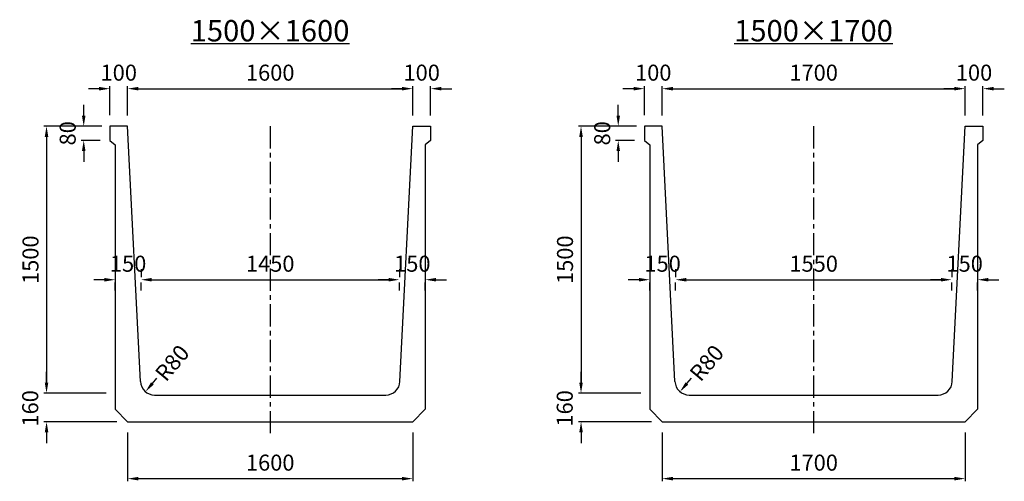
# Model space of a CAD drawing. Extents: x -36454 to 5610, y -21902 to -19309.
# Drawn here: x -9766 to -4240, y -21902 to -19309 of the extents above; entities that cross this region are included whole.
import ezdxf

# ---------------------------------------------------------------- set-up
doc = ezdxf.new("R2010")
doc.units = 0
doc.header["$LTSCALE"] = 100
doc.header["$MEASUREMENT"] = 0
doc.linetypes.add('CENTER', pattern=[2, 1.25, -0.25, 0.25, -0.25])
doc.layers.get('Defpoints').update_dxf_attribs({"linetype": 'CONTINUOUS'})
for name, color, linetype in [('1HASEN', 5, 'CENTER'), ('SEIHIN', 3, 'CONTINUOUS'), ('SUNPOU', 1, 'CONTINUOUS')]:
    doc.layers.add(name, color=color, linetype=linetype)
doc.styles.get("Standard").update_dxf_attribs({"font": 'TXT.shx', "width": 0.8, "bigfont": 'BIGFONT.shx'})
doc.dimstyles.new('A3-30', dxfattribs={"dimscale": 30, "dimtxt": 3, "dimasz": 2, "dimexe": 0.5, "dimexo": 2, "dimgap": 0.8, "dimtad": 0, "dimdec": 0, "dimdsep": 46, "dimtxsty": 'STANDARD', "dimcen": 0, "dimadec": 4, "dimazin": 0, "dimtfac": 1, "dimtdec": 0, "dimtix": 1, "dimtofl": 0, "dimtmove": 2, "dimatfit": 3, "dimfxl": 1, "dimtvp": 1, "dimtolj": 1, "dimarcsym": 0})

# ---------------------------------------------------------------- blocks, each defined once
blk = doc.blocks.new('*D29')
at = {"layer": 'Defpoints', "color": 0, "transparency": 16777216}
for p in [(-7559.7, -19696.6), (-9159.7, -19907.3), (-7559.7, -19907.3)]:
    blk.add_point(p, dxfattribs=at)
at = {"layer": 'SUNPOU', "color": 0, "lineweight": -2, "transparency": 16777216}
for p, q in [((-9159.7, -19847.3), (-9159.7, -19681.6)), ((-9099.7, -19696.6), (-7619.7, -19696.6)), ((-7559.7, -19847.3), (-7559.7, -19681.6))]:
    blk.add_line(p, q, dxfattribs=at)
at = {"layer": 'SUNPOU', "color": 0, "transparency": 16777216}
for points in [[(-9099.7, -19686.6), (-9099.7, -19706.6), (-9159.7, -19696.6)], [(-7619.7, -19686.6), (-7619.7, -19706.6), (-7559.7, -19696.6)]]:
    blk.add_solid(points, dxfattribs=at)
at = {"layer": 'SUNPOU', "color": 0, "transparency": 16777216, "insert": (-8359.7, -19606.6), "char_height": 90, "attachment_point": 5}
blk.add_mtext('\\A1;1600', dxfattribs=at)
blk = doc.blocks.new('*D30')
at = {"layer": 'Defpoints', "color": 0, "transparency": 16777216}
for p in [(-9084.7, -20769.8), (-7634.7, -20769.8), (-7634.7, -20769.8)]:
    blk.add_point(p, dxfattribs=at)
at = {"layer": 'SUNPOU', "color": 0, "lineweight": -2, "transparency": 16777216}
for p, q in [((-9084.7, -20709.8), (-9084.7, -20754.8)), ((-7634.7, -20709.8), (-7634.7, -20754.8)), ((-9024.7, -20769.8), (-7694.7, -20769.8))]:
    blk.add_line(p, q, dxfattribs=at)
at = {"layer": 'SUNPOU', "color": 0, "transparency": 16777216}
for points in [[(-9024.7, -20759.8), (-9024.7, -20779.8), (-9084.7, -20769.8)], [(-7694.7, -20759.8), (-7694.7, -20779.8), (-7634.7, -20769.8)]]:
    blk.add_solid(points, dxfattribs=at)
at = {"layer": 'SUNPOU', "color": 0, "transparency": 16777216, "insert": (-8359.7, -20679.8), "char_height": 90, "attachment_point": 5}
blk.add_mtext('\\A1;1450', dxfattribs=at)
blk = doc.blocks.new('*D31')
at = {"layer": 'Defpoints', "color": 0, "transparency": 16777216}
for p in [(-4460.2, -19696.6), (-6160.2, -19907.3), (-4460.2, -19907.3)]:
    blk.add_point(p, dxfattribs=at)
at = {"layer": 'SUNPOU', "color": 0, "lineweight": -2, "transparency": 16777216}
for p, q in [((-6160.2, -19847.3), (-6160.2, -19681.6)), ((-6100.2, -19696.6), (-4520.2, -19696.6)), ((-4460.2, -19847.3), (-4460.2, -19681.6))]:
    blk.add_line(p, q, dxfattribs=at)
at = {"layer": 'SUNPOU', "color": 0, "transparency": 16777216}
for points in [[(-6100.2, -19686.6), (-6100.2, -19706.6), (-6160.2, -19696.6)], [(-4520.2, -19686.6), (-4520.2, -19706.6), (-4460.2, -19696.6)]]:
    blk.add_solid(points, dxfattribs=at)
at = {"layer": 'SUNPOU', "color": 0, "transparency": 16777216, "insert": (-5310.2, -19606.6), "char_height": 90, "attachment_point": 5}
blk.add_mtext('\\A1;1700', dxfattribs=at)
blk = doc.blocks.new('*D32')
at = {"layer": 'Defpoints', "color": 0, "transparency": 16777216}
for p in [(-6085.1, -20769.8), (-4535.2, -20769.8), (-4535.2, -20769.8)]:
    blk.add_point(p, dxfattribs=at)
at = {"layer": 'SUNPOU', "color": 0, "lineweight": -2, "transparency": 16777216}
for p, q in [((-6085.1, -20709.8), (-6085.1, -20754.8)), ((-4535.2, -20709.8), (-4535.2, -20754.8)), ((-6025.1, -20769.8), (-4595.2, -20769.8))]:
    blk.add_line(p, q, dxfattribs=at)
at = {"layer": 'SUNPOU', "color": 0, "transparency": 16777216}
for points in [[(-6025.1, -20759.8), (-6025.1, -20779.8), (-6085.1, -20769.8)], [(-4595.2, -20759.8), (-4595.2, -20779.8), (-4535.2, -20769.8)]]:
    blk.add_solid(points, dxfattribs=at)
at = {"layer": 'SUNPOU', "color": 0, "transparency": 16777216, "insert": (-5310.1, -20679.8), "char_height": 90, "attachment_point": 5}
blk.add_mtext('\\A1;1550', dxfattribs=at)
blk = doc.blocks.new('*D57')
at = {"layer": 'Defpoints', "color": 0, "transparency": 16777216}
for p in [(-9244.7, -19907.3), (-9406.2, -19987.3), (-9254.7, -19987.3)]:
    blk.add_point(p, dxfattribs=at)
at = {"layer": 'SUNPOU', "color": 0, "lineweight": -2, "transparency": 16777216}
for p, q in [((-9406.2, -19847.3), (-9406.2, -19787.3)), ((-9304.7, -19907.3), (-9421.2, -19907.3)), ((-9314.7, -19987.3), (-9421.2, -19987.3)), ((-9406.2, -20047.3), (-9406.2, -20107.3))]:
    blk.add_line(p, q, dxfattribs=at)
at = {"layer": 'SUNPOU', "color": 0, "transparency": 16777216}
for points in [[(-9416.2, -19847.3), (-9396.2, -19847.3), (-9406.2, -19907.3)], [(-9416.2, -20047.3), (-9396.2, -20047.3), (-9406.2, -19987.3)]]:
    blk.add_solid(points, dxfattribs=at)
at = {"layer": 'SUNPOU', "color": 0, "transparency": 16777216, "insert": (-9496.2, -19947.3), "char_height": 90, "attachment_point": 5, "rotation": 90}
blk.add_mtext('\\A1;80', dxfattribs=at)
blk = doc.blocks.new('*D58')
at = {"layer": 'Defpoints', "color": 0, "transparency": 16777216}
for p in [(-9229.7, -20769.8), (-9229.7, -20769.8), (-9084.7, -20769.8)]:
    blk.add_point(p, dxfattribs=at)
at = {"layer": 'SUNPOU', "color": 0, "lineweight": -2, "transparency": 16777216}
for p, q in [((-9289.7, -20769.8), (-9349.7, -20769.8)), ((-9024.7, -20769.8), (-8964.7, -20769.8)), ((-9229.7, -20829.8), (-9229.7, -20784.8)), ((-9084.7, -20829.8), (-9084.7, -20784.8))]:
    blk.add_line(p, q, dxfattribs=at)
at = {"layer": 'SUNPOU', "color": 0, "transparency": 16777216}
for points in [[(-9289.7, -20759.8), (-9289.7, -20779.8), (-9229.7, -20769.8)], [(-9024.7, -20759.8), (-9024.7, -20779.8), (-9084.7, -20769.8)]]:
    blk.add_solid(points, dxfattribs=at)
at = {"layer": 'SUNPOU', "color": 0, "transparency": 16777216, "insert": (-9157.2, -20679.8), "char_height": 90, "attachment_point": 5}
blk.add_mtext('\\A1;150', dxfattribs=at)
blk = doc.blocks.new('*D59')
at = {"layer": 'Defpoints', "color": 0, "transparency": 16777216}
for p in [(-6245.1, -19907.3), (-6406.6, -19987.3), (-6255.2, -19987.3)]:
    blk.add_point(p, dxfattribs=at)
at = {"layer": 'SUNPOU', "color": 0, "lineweight": -2, "transparency": 16777216}
for p, q in [((-6406.6, -19847.3), (-6406.6, -19787.3)), ((-6305.1, -19907.3), (-6421.6, -19907.3)), ((-6315.2, -19987.3), (-6421.6, -19987.3)), ((-6406.6, -20047.3), (-6406.6, -20107.3))]:
    blk.add_line(p, q, dxfattribs=at)
at = {"layer": 'SUNPOU', "color": 0, "transparency": 16777216}
for points in [[(-6416.6, -19847.3), (-6396.6, -19847.3), (-6406.6, -19907.3)], [(-6416.6, -20047.3), (-6396.6, -20047.3), (-6406.6, -19987.3)]]:
    blk.add_solid(points, dxfattribs=at)
at = {"layer": 'SUNPOU', "color": 0, "transparency": 16777216, "insert": (-6496.6, -19947.3), "char_height": 90, "attachment_point": 5, "rotation": 90}
blk.add_mtext('\\A1;80', dxfattribs=at)
blk = doc.blocks.new('*D60')
at = {"layer": 'Defpoints', "color": 0, "transparency": 16777216}
for p in [(-6230.1, -20769.8), (-6230.1, -20769.8), (-6085.1, -20769.8)]:
    blk.add_point(p, dxfattribs=at)
at = {"layer": 'SUNPOU', "color": 0, "lineweight": -2, "transparency": 16777216}
for p, q in [((-6290.1, -20769.8), (-6350.1, -20769.8)), ((-6025.1, -20769.8), (-5965.1, -20769.8)), ((-6230.1, -20829.8), (-6230.1, -20784.8)), ((-6085.1, -20829.8), (-6085.1, -20784.8))]:
    blk.add_line(p, q, dxfattribs=at)
at = {"layer": 'SUNPOU', "color": 0, "transparency": 16777216}
for points in [[(-6290.1, -20759.8), (-6290.1, -20779.8), (-6230.1, -20769.8)], [(-6025.1, -20759.8), (-6025.1, -20779.8), (-6085.1, -20769.8)]]:
    blk.add_solid(points, dxfattribs=at)
at = {"layer": 'SUNPOU', "color": 0, "transparency": 16777216, "insert": (-6157.6, -20679.8), "char_height": 90, "attachment_point": 5}
blk.add_mtext('\\A1;150', dxfattribs=at)
blk = doc.blocks.new('*D78')
at = {"layer": 'Defpoints', "color": 0, "transparency": 16777216}
for p in [(-7634.7, -20769.8), (-7489.7, -20769.8), (-7489.7, -20769.8)]:
    blk.add_point(p, dxfattribs=at)
at = {"layer": 'SUNPOU', "color": 0, "lineweight": -2, "transparency": 16777216}
for p, q in [((-7694.7, -20769.8), (-7754.7, -20769.8)), ((-7429.7, -20769.8), (-7369.7, -20769.8)), ((-7634.7, -20829.8), (-7634.7, -20784.8)), ((-7489.7, -20829.8), (-7489.7, -20784.8))]:
    blk.add_line(p, q, dxfattribs=at)
at = {"layer": 'SUNPOU', "color": 0, "transparency": 16777216}
for points in [[(-7694.7, -20759.8), (-7694.7, -20779.8), (-7634.7, -20769.8)], [(-7429.7, -20759.8), (-7429.7, -20779.8), (-7489.7, -20769.8)]]:
    blk.add_solid(points, dxfattribs=at)
at = {"layer": 'SUNPOU', "color": 0, "transparency": 16777216, "insert": (-7562.2, -20679.8), "char_height": 90, "attachment_point": 5}
blk.add_mtext('\\A1;150', dxfattribs=at)
blk = doc.blocks.new('*D79')
at = {"layer": 'Defpoints', "color": 0, "transparency": 16777216}
for p in [(-4535.2, -20769.8), (-4390.2, -20769.8), (-4390.2, -20769.8)]:
    blk.add_point(p, dxfattribs=at)
at = {"layer": 'SUNPOU', "color": 0, "lineweight": -2, "transparency": 16777216}
for p, q in [((-4595.2, -20769.8), (-4655.2, -20769.8)), ((-4330.2, -20769.8), (-4270.2, -20769.8)), ((-4535.2, -20829.8), (-4535.2, -20784.8)), ((-4390.2, -20829.8), (-4390.2, -20784.8))]:
    blk.add_line(p, q, dxfattribs=at)
at = {"layer": 'SUNPOU', "color": 0, "transparency": 16777216}
for points in [[(-4595.2, -20759.8), (-4595.2, -20779.8), (-4535.2, -20769.8)], [(-4330.2, -20759.8), (-4330.2, -20779.8), (-4390.2, -20769.8)]]:
    blk.add_solid(points, dxfattribs=at)
at = {"layer": 'SUNPOU', "color": 0, "transparency": 16777216, "insert": (-4462.7, -20679.8), "char_height": 90, "attachment_point": 5}
blk.add_mtext('\\A1;150', dxfattribs=at)
blk = doc.blocks.new('*D93')
at = {"layer": 'Defpoints', "color": 0, "transparency": 16777216}
for p in [(-9159.7, -21567.3), (-7559.7, -21567.3), (-7559.7, -21887.2)]:
    blk.add_point(p, dxfattribs=at)
at = {"layer": 'SUNPOU', "color": 0, "lineweight": -2, "transparency": 16777216}
for p, q in [((-9159.7, -21627.3), (-9159.7, -21902.2)), ((-7559.7, -21627.3), (-7559.7, -21902.2)), ((-9099.7, -21887.2), (-7619.7, -21887.2))]:
    blk.add_line(p, q, dxfattribs=at)
at = {"layer": 'SUNPOU', "color": 0, "transparency": 16777216}
for points in [[(-9099.7, -21877.2), (-9099.7, -21897.2), (-9159.7, -21887.2)], [(-7619.7, -21877.2), (-7619.7, -21897.2), (-7559.7, -21887.2)]]:
    blk.add_solid(points, dxfattribs=at)
at = {"layer": 'SUNPOU', "color": 0, "transparency": 16777216, "insert": (-8359.7, -21797.2), "char_height": 90, "attachment_point": 5}
blk.add_mtext('\\A1;1600', dxfattribs=at)
blk = doc.blocks.new('*D94')
at = {"layer": 'Defpoints', "color": 0, "transparency": 16777216}
for p in [(-6160.1, -21567.3), (-4460.1, -21567.3), (-4460.1, -21887.2)]:
    blk.add_point(p, dxfattribs=at)
at = {"layer": 'SUNPOU', "color": 0, "lineweight": -2, "transparency": 16777216}
for p, q in [((-6160.1, -21627.3), (-6160.1, -21902.2)), ((-4460.1, -21627.3), (-4460.1, -21902.2)), ((-6100.1, -21887.2), (-4520.1, -21887.2))]:
    blk.add_line(p, q, dxfattribs=at)
at = {"layer": 'SUNPOU', "color": 0, "transparency": 16777216}
for points in [[(-6100.1, -21877.2), (-6100.1, -21897.2), (-6160.1, -21887.2)], [(-4520.1, -21877.2), (-4520.1, -21897.2), (-4460.1, -21887.2)]]:
    blk.add_solid(points, dxfattribs=at)
at = {"layer": 'SUNPOU', "color": 0, "transparency": 16777216, "insert": (-5310.1, -21797.2), "char_height": 90, "attachment_point": 5}
blk.add_mtext('\\A1;1700', dxfattribs=at)
blk = doc.blocks.new('*D107')
at = {"layer": 'Defpoints', "color": 0, "transparency": 16777216}
for p in [(-8956.6, -21276), (-9008.1, -21337.3)]:
    blk.add_point(p, dxfattribs=at)
at = {"layer": 'SUNPOU', "color": 0, "lineweight": -2, "transparency": 16777216}
blk.add_line((-9020.9, -21352.6), (-8995.2, -21322), dxfattribs=at)
at = {"layer": 'SUNPOU', "color": 0, "transparency": 16777216}
blk.add_solid([(-9028.6, -21346.2), (-9013.3, -21359), (-9059.5, -21398.6)], dxfattribs=at)
at = {"layer": 'SUNPOU', "color": 0, "transparency": 16777216, "insert": (-8909.8, -21237.1), "char_height": 90, "attachment_point": 5, "rotation": 49.9884}
blk.add_mtext('\\A1;R80', dxfattribs=at)
blk = doc.blocks.new('*D108')
at = {"layer": 'Defpoints', "color": 0, "transparency": 16777216}
for p in [(-5957.1, -21276), (-6008.5, -21337.3)]:
    blk.add_point(p, dxfattribs=at)
at = {"layer": 'SUNPOU', "color": 0, "lineweight": -2, "transparency": 16777216}
blk.add_line((-6021.4, -21352.6), (-5995.7, -21322), dxfattribs=at)
at = {"layer": 'SUNPOU', "color": 0, "transparency": 16777216}
blk.add_solid([(-6029, -21346.2), (-6013.7, -21359), (-6060, -21398.6)], dxfattribs=at)
at = {"layer": 'SUNPOU', "color": 0, "transparency": 16777216, "insert": (-5910.2, -21237.1), "char_height": 90, "attachment_point": 5, "rotation": 49.9884}
blk.add_mtext('\\A1;R80', dxfattribs=at)
blk = doc.blocks.new('*D130')
at = {"layer": 'Defpoints', "color": 0, "transparency": 16777216}
for p in [(-9219.7, -21407.3), (-9614.9, -21567.3), (-9159.7, -21567.3)]:
    blk.add_point(p, dxfattribs=at)
at = {"layer": 'SUNPOU', "color": 0, "lineweight": -2, "transparency": 16777216}
for p, q in [((-9614.9, -21347.3), (-9614.9, -21287.3)), ((-9279.7, -21407.3), (-9629.9, -21407.3)), ((-9219.7, -21567.3), (-9629.9, -21567.3)), ((-9614.9, -21627.3), (-9614.9, -21687.3))]:
    blk.add_line(p, q, dxfattribs=at)
at = {"layer": 'SUNPOU', "color": 0, "transparency": 16777216}
for points in [[(-9624.9, -21347.3), (-9604.9, -21347.3), (-9614.9, -21407.3)], [(-9624.9, -21627.3), (-9604.9, -21627.3), (-9614.9, -21567.3)]]:
    blk.add_solid(points, dxfattribs=at)
at = {"layer": 'SUNPOU', "color": 0, "transparency": 16777216, "insert": (-9706.5, -21492.3), "char_height": 90, "attachment_point": 5, "rotation": 90}
blk.add_mtext('\\A1;160', dxfattribs=at)
blk = doc.blocks.new('*D131')
at = {"layer": 'Defpoints', "color": 0, "transparency": 16777216}
for p in [(-9244.7, -19907.3), (-9614.9, -21407.3), (-9219.7, -21407.3)]:
    blk.add_point(p, dxfattribs=at)
at = {"layer": 'SUNPOU', "color": 0, "lineweight": -2, "transparency": 16777216}
for p, q in [((-9304.7, -19907.3), (-9629.9, -19907.3)), ((-9614.9, -19967.3), (-9614.9, -21347.3)), ((-9279.7, -21407.3), (-9629.9, -21407.3))]:
    blk.add_line(p, q, dxfattribs=at)
at = {"layer": 'SUNPOU', "color": 0, "transparency": 16777216}
for points in [[(-9624.9, -19967.3), (-9604.9, -19967.3), (-9614.9, -19907.3)], [(-9624.9, -21347.3), (-9604.9, -21347.3), (-9614.9, -21407.3)]]:
    blk.add_solid(points, dxfattribs=at)
at = {"layer": 'SUNPOU', "color": 0, "transparency": 16777216, "insert": (-9704.9, -20657.3), "char_height": 90, "attachment_point": 5, "rotation": 90}
blk.add_mtext('\\A1;1500', dxfattribs=at)
blk = doc.blocks.new('*D132')
at = {"layer": 'Defpoints', "color": 0, "transparency": 16777216}
for p in [(-6220.2, -21407.3), (-6615.4, -21567.3), (-6160.2, -21567.3)]:
    blk.add_point(p, dxfattribs=at)
at = {"layer": 'SUNPOU', "color": 0, "lineweight": -2, "transparency": 16777216}
for p, q in [((-6615.4, -21347.3), (-6615.4, -21287.3)), ((-6280.2, -21407.3), (-6630.4, -21407.3)), ((-6220.2, -21567.3), (-6630.4, -21567.3)), ((-6615.4, -21627.3), (-6615.4, -21687.3))]:
    blk.add_line(p, q, dxfattribs=at)
at = {"layer": 'SUNPOU', "color": 0, "transparency": 16777216}
for points in [[(-6625.4, -21347.3), (-6605.4, -21347.3), (-6615.4, -21407.3)], [(-6625.4, -21627.3), (-6605.4, -21627.3), (-6615.4, -21567.3)]]:
    blk.add_solid(points, dxfattribs=at)
at = {"layer": 'SUNPOU', "color": 0, "transparency": 16777216, "insert": (-6706.9, -21492.3), "char_height": 90, "attachment_point": 5, "rotation": 90}
blk.add_mtext('\\A1;160', dxfattribs=at)
blk = doc.blocks.new('*D133')
at = {"layer": 'Defpoints', "color": 0, "transparency": 16777216}
for p in [(-6245.2, -19907.3), (-6615.4, -21407.3), (-6220.2, -21407.3)]:
    blk.add_point(p, dxfattribs=at)
at = {"layer": 'SUNPOU', "color": 0, "lineweight": -2, "transparency": 16777216}
for p, q in [((-6305.2, -19907.3), (-6630.4, -19907.3)), ((-6615.4, -19967.3), (-6615.4, -21347.3)), ((-6280.2, -21407.3), (-6630.4, -21407.3))]:
    blk.add_line(p, q, dxfattribs=at)
at = {"layer": 'SUNPOU', "color": 0, "transparency": 16777216}
for points in [[(-6625.4, -19967.3), (-6605.4, -19967.3), (-6615.4, -19907.3)], [(-6625.4, -21347.3), (-6605.4, -21347.3), (-6615.4, -21407.3)]]:
    blk.add_solid(points, dxfattribs=at)
at = {"layer": 'SUNPOU', "color": 0, "transparency": 16777216, "insert": (-6705.4, -20657.3), "char_height": 90, "attachment_point": 5, "rotation": 90}
blk.add_mtext('\\A1;1500', dxfattribs=at)
blk = doc.blocks.new('*D149')
at = {"layer": 'Defpoints', "color": 0, "transparency": 16777216}
for p in [(-7559.7, -19696.6), (-7559.7, -19905.2), (-7459.7, -19907.3)]:
    blk.add_point(p, dxfattribs=at)
at = {"layer": 'SUNPOU', "color": 0, "lineweight": -2, "transparency": 16777216}
for p, q in [((-7619.7, -19696.6), (-7679.7, -19696.6)), ((-7559.7, -19845.2), (-7559.7, -19681.6)), ((-7459.7, -19847.3), (-7459.7, -19681.6)), ((-7399.7, -19696.6), (-7339.7, -19696.6))]:
    blk.add_line(p, q, dxfattribs=at)
at = {"layer": 'SUNPOU', "color": 0, "transparency": 16777216}
for points in [[(-7619.7, -19686.6), (-7619.7, -19706.6), (-7559.7, -19696.6)], [(-7399.7, -19686.6), (-7399.7, -19706.6), (-7459.7, -19696.6)]]:
    blk.add_solid(points, dxfattribs=at)
at = {"layer": 'SUNPOU', "color": 0, "transparency": 16777216, "insert": (-7509.7, -19606.6), "char_height": 90, "attachment_point": 5}
blk.add_mtext('\\A1;100', dxfattribs=at)
blk = doc.blocks.new('*D150')
at = {"layer": 'Defpoints', "color": 0, "transparency": 16777216}
for p in [(-4460.2, -19696.6), (-4460.2, -19905.2), (-4360.2, -19907.3)]:
    blk.add_point(p, dxfattribs=at)
at = {"layer": 'SUNPOU', "color": 0, "lineweight": -2, "transparency": 16777216}
for p, q in [((-4520.2, -19696.6), (-4580.2, -19696.6)), ((-4460.2, -19845.2), (-4460.2, -19681.6)), ((-4360.2, -19847.3), (-4360.2, -19681.6)), ((-4300.2, -19696.6), (-4240.2, -19696.6))]:
    blk.add_line(p, q, dxfattribs=at)
at = {"layer": 'SUNPOU', "color": 0, "transparency": 16777216}
for points in [[(-4520.2, -19686.6), (-4520.2, -19706.6), (-4460.2, -19696.6)], [(-4300.2, -19686.6), (-4300.2, -19706.6), (-4360.2, -19696.6)]]:
    blk.add_solid(points, dxfattribs=at)
at = {"layer": 'SUNPOU', "color": 0, "transparency": 16777216, "insert": (-4410.2, -19606.6), "char_height": 90, "attachment_point": 5}
blk.add_mtext('\\A1;100', dxfattribs=at)
blk = doc.blocks.new('*D157')
at = {"layer": 'Defpoints', "color": 0, "transparency": 16777216}
for p in [(-6260.2, -19696.6), (-6260.2, -19905.2), (-6160.2, -19907.3)]:
    blk.add_point(p, dxfattribs=at)
at = {"layer": 'SUNPOU', "color": 0, "lineweight": -2, "transparency": 16777216}
for p, q in [((-6320.2, -19696.6), (-6380.2, -19696.6)), ((-6260.2, -19845.2), (-6260.2, -19681.6)), ((-6160.2, -19847.3), (-6160.2, -19681.6)), ((-6100.2, -19696.6), (-6040.2, -19696.6))]:
    blk.add_line(p, q, dxfattribs=at)
at = {"layer": 'SUNPOU', "color": 0, "transparency": 16777216}
for points in [[(-6320.2, -19686.6), (-6320.2, -19706.6), (-6260.2, -19696.6)], [(-6100.2, -19686.6), (-6100.2, -19706.6), (-6160.2, -19696.6)]]:
    blk.add_solid(points, dxfattribs=at)
at = {"layer": 'SUNPOU', "color": 0, "transparency": 16777216, "insert": (-6210.2, -19606.6), "char_height": 90, "attachment_point": 5}
blk.add_mtext('\\A1;100', dxfattribs=at)
blk = doc.blocks.new('*D158')
at = {"layer": 'Defpoints', "color": 0, "transparency": 16777216}
for p in [(-9259.7, -19696.6), (-9259.7, -19905.2), (-9159.7, -19907.3)]:
    blk.add_point(p, dxfattribs=at)
at = {"layer": 'SUNPOU', "color": 0, "lineweight": -2, "transparency": 16777216}
for p, q in [((-9319.7, -19696.6), (-9379.7, -19696.6)), ((-9259.7, -19845.2), (-9259.7, -19681.6)), ((-9159.7, -19847.3), (-9159.7, -19681.6)), ((-9099.7, -19696.6), (-9039.7, -19696.6))]:
    blk.add_line(p, q, dxfattribs=at)
at = {"layer": 'SUNPOU', "color": 0, "transparency": 16777216}
for points in [[(-9319.7, -19686.6), (-9319.7, -19706.6), (-9259.7, -19696.6)], [(-9099.7, -19686.6), (-9099.7, -19706.6), (-9159.7, -19696.6)]]:
    blk.add_solid(points, dxfattribs=at)
at = {"layer": 'SUNPOU', "color": 0, "transparency": 16777216, "insert": (-9209.7, -19606.6), "char_height": 90, "attachment_point": 5}
blk.add_mtext('\\A1;100', dxfattribs=at)

msp = doc.modelspace()

# ---------------------------------------------------------------- linework, layer by layer
at = {"layer": '1HASEN'}
for p, q in [((-8359.7, -19907.3), (-8359.7, -21637.5)), ((-5310.2, -19907.3), (-5310.2, -21637.5))]:
    msp.add_line(p, q, dxfattribs=at)
at = {"layer": 'SEIHIN'}
for p, q in [((-9159.7, -19907.3), (-9259.7, -19907.3)), ((-9259.7, -19907.3), (-9259.7, -19987.3)), ((-9088, -21341.3), (-9159.7, -19907.3)), ((-7631.4, -21341.3), (-7559.7, -19907.3)), ((-7559.7, -19907.3), (-7459.7, -19907.3)), ((-7459.7, -19907.3), (-7459.7, -19987.3)), ((-6160.1, -19907.3), (-6260.2, -19907.3)), ((-6260.2, -19907.3), (-6260.2, -19987.3)), ((-6088.4, -21341.3), (-6160.2, -19907.3)), ((-4531.9, -21341.3), (-4460.1, -19907.3)), ((-4460.2, -19907.3), (-4360.1, -19907.3)), ((-4360.1, -19907.3), (-4360.1, -19987.3)), ((-9259.7, -19987.3), (-9229.7, -20012.3)), ((-7459.7, -19987.3), (-7489.7, -20012.3)), ((-6260.2, -19987.3), (-6230.1, -20012.3)), ((-4360.1, -19987.3), (-4390.2, -20012.3)), ((-9229.7, -20012.3), (-9229.7, -21497.3)), ((-7489.7, -20012.3), (-7489.7, -21497.3)), ((-6230.1, -20012.3), (-6230.1, -21497.3)), ((-4390.2, -20012.3), (-4390.2, -21497.3)), ((-9008.1, -21417.3), (-7711.3, -21417.3)), ((-6008.5, -21417.3), (-4611.8, -21417.3)), ((-9159.7, -21567.3), (-9229.7, -21497.3)), ((-7559.7, -21567.3), (-7489.7, -21497.3)), ((-6160.1, -21567.3), (-6230.1, -21497.3)), ((-4460.2, -21567.3), (-4390.2, -21497.3)), ((-9159.8, -21567.3), (-7559.8, -21567.3)), ((-6160.2, -21567.3), (-4460.2, -21567.3))]:
    msp.add_line(p, q, dxfattribs=at)
for centre, start, end in [((-9008.1, -21337.3), 182.8644, 270), ((-7711.3, -21337.3), 270, 357.1356), ((-6008.5, -21337.3), 182.8644, 270), ((-4611.8, -21337.3), 270, 357.1356)]:
    msp.add_arc(centre, 80, start, end, dxfattribs=at)
at = {"layer": 'SUNPOU'}
for p, q in [((-8805.2, -19442.6), (-7915, -19442.6)), ((-5755.7, -19442.6), (-4865.5, -19442.6))]:
    msp.add_line(p, q, dxfattribs=at)

# ---------------------------------------------------------------- texts
at = {"layer": 'SUNPOU', "char_height": 120, "attachment_point": 5}
for s, insert in [('\\A1;1500×1600', (-8360.5, -19371.1)), ('\\A1;1500×1700', (-5310.9, -19371.1))]:
    msp.add_mtext(s, dxfattribs=dict(at, insert=insert))

# ---------------------------------------------------------------- dimensions: what is measured, and where the dimension line sits
at = {"layer": 'SUNPOU'}
for base, p1, p2, angle, picture, middle in [((-9259.7, -19696.6), (-9159.7, -19907.3), (-9259.7, -19905.2), 180, '*D158', (-9209.7, -19606.6)), ((-7559.7, -19696.6), (-7459.7, -19907.3), (-7559.7, -19905.2), 180, '*D149', (-7509.7, -19606.6)), ((-6260.2, -19696.6), (-6160.2, -19907.3), (-6260.2, -19905.2), 180, '*D157', (-6210.2, -19606.6)), ((-4460.2, -19696.6), (-4360.2, -19907.3), (-4460.2, -19905.2), 180, '*D150', (-4410.2, -19606.6)), ((-9406.2, -19987.3), (-9244.7, -19907.3), (-9254.7, -19987.3), 90, '*D57', (-9496.2, -19947.3)), ((-6406.6, -19987.3), (-6245.1, -19907.3), (-6255.2, -19987.3), 90, '*D59', (-6496.6, -19947.3)), ((-9614.9, -21407.3), (-9244.7, -19907.3), (-9219.7, -21407.3), 90, '*D131', (-9704.9, -20657.3)), ((-6615.4, -21407.3), (-6245.2, -19907.3), (-6220.2, -21407.3), 90, '*D133', (-6705.4, -20657.3))]:
    dim = msp.add_linear_dim(base=base, p1=p1, p2=p2, angle=angle, dimstyle='A3-30', dxfattribs=at)
    dim.commit()
    dim.dimension.update_dxf_attribs({"geometry": picture, "text_midpoint": middle})
for base, p1, p2, picture, middle in [((-7559.7, -19696.6), (-9159.7, -19907.3), (-7559.7, -19907.3), '*D29', (-8359.7, -19606.6)), ((-4460.2, -19696.6), (-6160.2, -19907.3), (-4460.2, -19907.3), '*D31', (-5310.2, -19606.6)), ((-7634.7, -20769.8), (-9084.7, -20769.8), (-7634.7, -20769.8), '*D30', (-8359.7, -20679.8)), ((-4535.2, -20769.8), (-6085.1, -20769.8), (-4535.2, -20769.8), '*D32', (-5310.1, -20679.8)), ((-7559.7, -21887.2), (-9159.7, -21567.3), (-7559.7, -21567.3), '*D93', (-8359.7, -21797.2)), ((-4460.1, -21887.2), (-6160.1, -21567.3), (-4460.1, -21567.3), '*D94', (-5310.1, -21797.2))]:
    dim = msp.add_linear_dim(base=base, p1=p1, p2=p2, dimstyle='A3-30', dxfattribs=at)
    dim.commit()
    dim.dimension.update_dxf_attribs({"geometry": picture, "text_midpoint": middle})
for base, p1, p2, picture, middle in [((-9229.7, -20769.8), (-9084.7, -20769.8), (-9229.7, -20769.8), '*D58', (-9157.2, -20679.8)), ((-6230.1, -20769.8), (-6085.1, -20769.8), (-6230.1, -20769.8), '*D60', (-6157.6, -20679.8))]:
    dim = msp.add_linear_dim(base=base, p1=p1, p2=p2, text='150', dimstyle='A3-30', dxfattribs=at)
    dim.commit()
    dim.dimension.update_dxf_attribs({"geometry": picture, "text_midpoint": middle})
for base, p1, p2, picture, middle in [((-7489.7, -20769.8), (-7634.7, -20769.8), (-7489.7, -20769.8), '*D78', (-7562.2, -20679.8)), ((-4390.2, -20769.8), (-4535.2, -20769.8), (-4390.2, -20769.8), '*D79', (-4462.7, -20679.8))]:
    dim = msp.add_linear_dim(base=base, p1=p1, p2=p2, angle=180, text='150', dimstyle='A3-30', dxfattribs=at)
    dim.commit()
    dim.dimension.update_dxf_attribs({"geometry": picture, "text_midpoint": middle})
for center, mpoint, picture, middle in [((-9008.1, -21337.3), (-8956.6, -21276), '*D107', (-8909.8, -21237.1)), ((-6008.5, -21337.3), (-5957.1, -21276), '*D108', (-5910.2, -21237.1))]:
    dim = msp.add_radius_dim(center=center, mpoint=mpoint, dimstyle='A3-30', override={"dimse1": 1}, dxfattribs=at)
    dim.commit()
    dim.dimension.update_dxf_attribs({"geometry": picture, "text_midpoint": middle, "dimtype": 164})
for base, p1, p2, picture, middle in [((-9614.9, -21567.3), (-9219.7, -21407.3), (-9159.7, -21567.3), '*D130', (-9706.5, -21492.3)), ((-6615.4, -21567.3), (-6220.2, -21407.3), (-6160.2, -21567.3), '*D132', (-6706.9, -21492.3))]:
    dim = msp.add_linear_dim(base=base, p1=p1, p2=p2, angle=90, dimstyle='A3-30', dxfattribs=at)
    dim.commit()
    dim.dimension.update_dxf_attribs({"geometry": picture, "text_midpoint": middle, "dimtype": 160})

doc.saveas('drawing.dxf')
